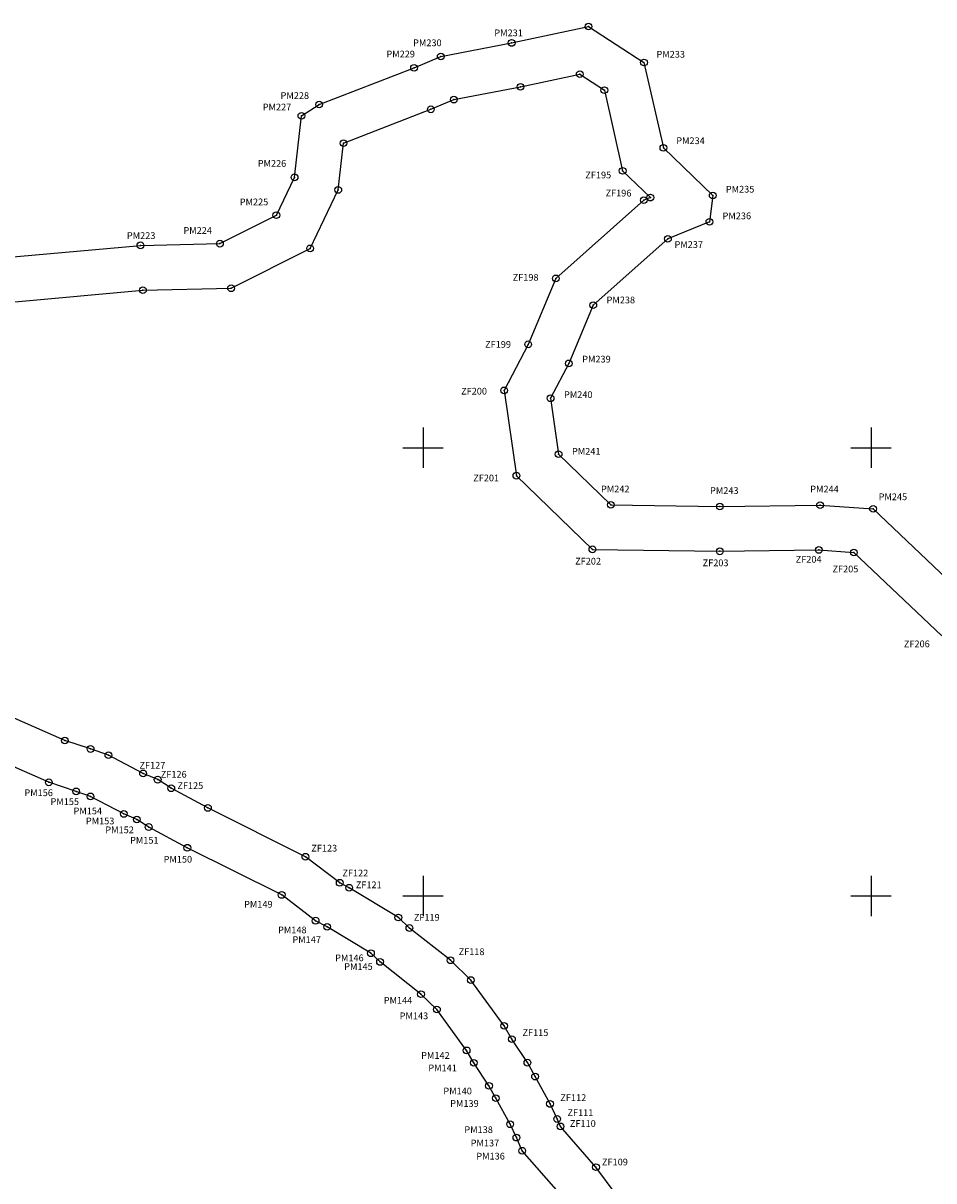
# Model space of a CAD drawing. Units: millimetres. Extents: x 241050 to 243450, y 2697357 to 2699157.
# Drawn here: x 242221 to 242628, y 2697873 to 2698389 of the extents above; entities that cross this region are included whole.
import ezdxf

# ---------------------------------------------------------------- set-up
doc = ezdxf.new("R2010")
doc.units = ezdxf.units.MM
doc.header["$PDMODE"] = 32
doc.header["$PDSIZE"] = 3
for name, color, linetype in [('CVL_PUNTO', 2, 'Continuous'), ('CVL_PUNTO_NUM', 2, 'Continuous'), ('CVL_RETUTM', 8, 'Continuous'), ('Pleamar Maxima', 1, 'Continuous'), ('ZOFEMAT', 5, 'Continuous')]:
    doc.layers.add(name, color=color, linetype=linetype)
doc.styles.add('MONOTXT4', font='MONOTXT4.shx')

msp = doc.modelspace()

# ---------------------------------------------------------------- linework, layer by layer
at = {"layer": 'CVL_PUNTO', "color": 0}
for p in [(242473.85, 2698387.99), (242439.52, 2698380.67), (242407.85, 2698374.62), (242395.93, 2698369.58), (242498.61, 2698371.91), (242469.91, 2698366.7), (242443.48, 2698361.07), (242480.91, 2698359.56), (242353.6, 2698353.22), (242413.69, 2698355.37), (242345.64, 2698348.11), (242403.43, 2698351.04), (242364.41, 2698335.96), (242507.26, 2698333.83), (242489.08, 2698323.58), (242342.59, 2698320.68), (242362.09, 2698315.07), (242501.45, 2698311.64), (242529.31, 2698312.55), (242498.57, 2698310.47), (242334.45, 2698303.79), (242527.82, 2698300.8), (242273.75, 2698290.33), (242309.27, 2698291.09), (242509.29, 2698293.24), (242349.52, 2698288.99), (242459.27, 2698275.6), (242274.87, 2698270.35), (242314.23, 2698271.19), (242475.95, 2698263.66), (242446.91, 2698246.16), (242465.03, 2698237.65), (242436.19, 2698225.62), (242456.9, 2698222.08), (242460.47, 2698197.16), (242441.64, 2698187.55), (242483.81, 2698174.55), (242532.49, 2698173.8), (242577.23, 2698174.41), (242600.89, 2698172.74), (242475.58, 2698154.67), (242532.47, 2698153.8), (242576.66, 2698154.4), (242592.33, 2698153.29), (242240.02, 2698069.39), (242251.52, 2698065.59), (242259.46, 2698062.81), (242274.93, 2698054.68), (242232.83, 2698050.71), (242281.46, 2698051.9), (242287.53, 2698048.06), (242245.07, 2698046.65), (242251.46, 2698044.42), (242303.9, 2698039.28), (242266.35, 2698036.6), (242272.13, 2698034.14), (242277.44, 2698030.77), (242294.7, 2698021.52), (242347.42, 2698017.5), (242362.74, 2698005.91), (242366.99, 2698003.68), (242336.83, 2698000.44), (242388.93, 2697990.41), (242351.99, 2697988.96), (242357.17, 2697986.25), (242393.87, 2697985.69), (242376.7, 2697974.43), (242380.75, 2697970.56), (242412.21, 2697971.29), (242421.3, 2697962.47), (242399.03, 2697956.2), (242406.15, 2697949.31), (242436.18, 2697942.05), (242439.65, 2697936.1), (242419.42, 2697931.09), (242422.64, 2697925.56), (242446.54, 2697925.61), (242449.98, 2697919.38), (242429.4, 2697915.27), (242432.46, 2697909.74), (242456.65, 2697907.19), (242438.83, 2697898.1), (242459.84, 2697900.47), (242441.65, 2697892.15), (242461.3, 2697897.17), (242444.22, 2697886.32), (242477.18, 2697878.95)]:
    msp.add_point(p, dxfattribs=at)
at = {"layer": 'CVL_RETUTM', "color": 8, "linetype": 'Continuous'}
for p, q in [((242400, 2698209), (242400, 2698191)), ((242600, 2698209), (242600, 2698191)), ((242391, 2698200), (242409, 2698200)), ((242591, 2698200), (242609, 2698200)), ((242400, 2698009), (242400, 2697991)), ((242600, 2698009), (242600, 2697991)), ((242391, 2698000), (242409, 2698000)), ((242591, 2698000), (242609, 2698000))]:
    msp.add_line(p, q, dxfattribs=at)
at = {"layer": 'Pleamar Maxima', "color": 1}
for points in [[(242211.83, 2698284.73), (242273.75, 2698290.33), (242309.27, 2698291.09), (242334.45, 2698303.79), (242342.59, 2698320.68), (242345.64, 2698348.11), (242353.6, 2698353.22), (242395.93, 2698369.58), (242407.85, 2698374.62), (242439.52, 2698380.67), (242473.85, 2698387.99), (242498.61, 2698371.91), (242507.26, 2698333.83), (242529.31, 2698312.55), (242527.82, 2698300.8), (242509.29, 2698293.24), (242475.95, 2698263.66), (242465.03, 2698237.65), (242456.9, 2698222.08), (242460.47, 2698197.16), (242483.81, 2698174.55), (242532.49, 2698173.8), (242577.23, 2698174.41), (242600.89, 2698172.74), (242645.87, 2698130.07)], [(242461.58, 2697866.42), (242444.22, 2697886.32), (242441.65, 2697892.15), (242438.83, 2697898.1), (242432.46, 2697909.74), (242429.4, 2697915.27), (242422.64, 2697925.56), (242419.42, 2697931.09), (242406.15, 2697949.31), (242399.03, 2697956.2), (242380.75, 2697970.56), (242376.7, 2697974.43), (242357.17, 2697986.25), (242351.99, 2697988.96), (242336.83, 2698000.44), (242294.7, 2698021.52), (242277.44, 2698030.77), (242272.13, 2698034.14), (242266.35, 2698036.6), (242251.46, 2698044.42), (242245.07, 2698046.65), (242232.83, 2698050.71), (242181.88, 2698073.13)]]:
    msp.add_lwpolyline(points, dxfattribs=at)
at = {"layer": 'ZOFEMAT'}
for points in [[(242217.62, 2698265.17), (242274.87, 2698270.35), (242314.23, 2698271.19), (242349.52, 2698288.99), (242362.09, 2698315.07), (242364.41, 2698335.96), (242403.43, 2698351.04), (242413.69, 2698355.37), (242443.48, 2698361.07), (242469.91, 2698366.7), (242480.91, 2698359.56), (242489.08, 2698323.58), (242501.45, 2698311.64), (242498.57, 2698310.47), (242459.27, 2698275.6), (242446.91, 2698246.16), (242436.19, 2698225.62), (242441.64, 2698187.55), (242475.58, 2698154.67), (242532.47, 2698153.8), (242576.66, 2698154.4), (242592.33, 2698153.29), (242631.55, 2698116.08)], [(242486.18, 2697866.78), (242477.18, 2697878.95), (242461.3, 2697897.17), (242459.84, 2697900.47), (242456.65, 2697907.19), (242449.98, 2697919.38), (242446.54, 2697925.61), (242439.65, 2697936.1), (242436.18, 2697942.05), (242421.3, 2697962.47), (242412.21, 2697971.29), (242393.87, 2697985.69), (242388.93, 2697990.41), (242366.99, 2698003.68), (242362.74, 2698005.91), (242347.42, 2698017.5), (242303.9, 2698039.28), (242287.53, 2698048.06), (242281.46, 2698051.9), (242274.93, 2698054.68), (242259.46, 2698062.81), (242251.52, 2698065.59), (242240.02, 2698069.39), (242188.28, 2698092.17)]]:
    msp.add_lwpolyline(points, dxfattribs=at)

# ---------------------------------------------------------------- texts
at = {"layer": 'CVL_PUNTO_NUM', "color": 0, "style": 'MONOTXT4'}
for s, p in [('PM231', (242431.78, 2698383.66)), ('PM230', (242395.52, 2698379.22)), ('PM229', (242383.6, 2698374.2)), ('PM233', (242504.19, 2698374.1)), ('PM228', (242336.33, 2698355.68)), ('PM227', (242328.38, 2698350.56)), ('PM234', (242513.02, 2698335.52)), ('PM226', (242326.14, 2698325.38)), ('ZF195', (242472.42, 2698320.24)), ('ZF196', (242481.44, 2698312.14)), ('PM235', (242535.16, 2698313.89)), ('PM225', (242318.11, 2698308.22)), ('PM236', (242533.7, 2698301.99)), ('PM224', (242292.96, 2698295.45)), ('PM223', (242267.72, 2698293.2)), ('PM237', (242512.23, 2698289.19)), ('ZF198', (242439.99, 2698274.55)), ('PM238', (242481.9, 2698264.46)), ('ZF199', (242427.67, 2698244.64)), ('PM239', (242471.02, 2698238.06)), ('ZF200', (242416.96, 2698223.75)), ('PM240', (242462.9, 2698222.24)), ('PM241', (242466.46, 2698196.91)), ('ZF201', (242422.37, 2698185.02)), ('PM242', (242479.41, 2698180.11)), ('PM244', (242572.84, 2698180.07)), ('PM243', (242528.1, 2698179.41)), ('PM245', (242603.38, 2698176.62)), ('ZF202', (242467.88, 2698147.89)), ('ZF203', (242524.8, 2698147.15)), ('ZF204', (242566.36, 2698148.74)), ('ZF205', (242582.79, 2698144.41)), ('ZF206', (242614.67, 2698110.99)), ('ZF127', (242273.33, 2698056.81)), ('ZF126', (242282.85, 2698052.8)), ('ZF125', (242290.27, 2698047.72)), ('PM156', (242221.95, 2698044.55)), ('PM155', (242233.61, 2698040.59)), ('PM154', (242243.89, 2698036.45)), ('PM153', (242249.4, 2698031.96)), ('PM152', (242258.09, 2698028)), ('PM151', (242269.14, 2698023.36)), ('ZF123', (242350.06, 2698019.82)), ('PM150', (242284.1, 2698014.87)), ('ZF122', (242363.94, 2698008.74)), ('ZF121', (242369.93, 2698003.46)), ('PM149', (242320.04, 2697994.79)), ('ZF119', (242395.83, 2697988.95)), ('PM148', (242335.22, 2697983.33)), ('PM147', (242341.63, 2697979)), ('ZF118', (242415.85, 2697973.6)), ('PM146', (242360.7, 2697970.87)), ('PM145', (242364.74, 2697967)), ('PM144', (242382.41, 2697951.91)), ('PM143', (242389.52, 2697945)), ('ZF115', (242444.36, 2697937.51)), ('PM142', (242399.1, 2697927.31)), ('PM141', (242402.31, 2697921.77)), ('PM140', (242409.03, 2697911.44)), ('ZF112', (242461.27, 2697908.5)), ('PM139', (242412.07, 2697905.89)), ('ZF111', (242464.43, 2697901.75)), ('ZF110', (242465.53, 2697896.95)), ('PM138', (242418.41, 2697894.2)), ('PM137', (242421.21, 2697888.23)), ('PM136', (242423.75, 2697882.38)), ('ZF109', (242479.86, 2697879.78))]:
    msp.add_text(s, height=3, dxfattribs=at).set_placement(p)

doc.saveas('drawing.dxf')
